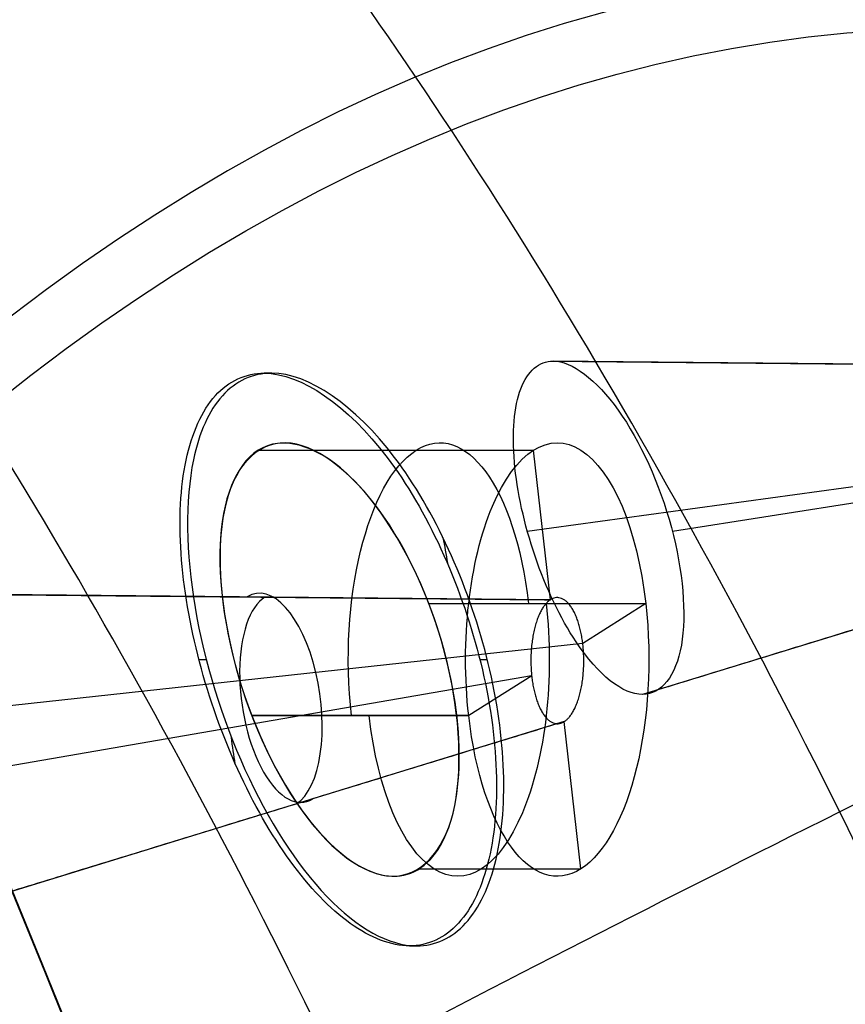
# Model space of a CAD drawing. Units: millimetres. Extents: x -170 to 445, y -152 to 177.
# Drawn here: x 62 to 67, y 89 to 96 of the extents above; entities that cross this region are included whole.
import ezdxf

# ---------------------------------------------------------------- set-up
doc = ezdxf.new("R2010")
doc.units = ezdxf.units.MM
doc.layers.add('Default', color=18, linetype='Continuous', true_color=0x000000)

# ---------------------------------------------------------------- blocks, each defined once
blk = doc.blocks.new('_08')
at = {"layer": 'Default', "color": 167, "true_color": 0x244878}
for p, q in [((70.29801424452782, 93.25001524142917, 766.5588761761264), (65.51344033441305, 93.29608606256193, 768.7899596314214)), ((70.12633689265033, 92.8498692244998, 766.1930500494645), (65.34634984784246, 92.19580228951821, 767.6450935711515)), ((70.46790124261302, 92.84986922469669, 766.9255371582385), (66.28351115599041, 92.19587359597514, 769.6535666459141)), ((63.60829020123018, 92.72006960037893, 756.8560183786071), (65.38677898359211, 92.72006960037868, 756.0266954394492)), ((65.4961589725086, 91.7541584864488, 756.2612615826453), (65.38677898359279, 92.7200696003795, 756.0266954394499)), ((70.29801529069582, 92.434768265597, 766.5588756882903), (66.0911934457809, 91.14166372924308, 768.5205489310674)), ((65.49615897250851, 91.75415848644941, 756.2612615826455), (60.70654471246417, 91.79865949215083, 758.4815387039841)), ((64.7108266106675, 91.73012010671815, 758.2337962339302), (66.11141835166447, 91.7301201067183, 757.5806895791548)), ((65.49615897250844, 91.75415848644927, 756.2612615826453), (65.49615769843238, 91.75415849828691, 756.261262173257)), ((66.11141835166549, 91.73012010671832, 757.5806895791558), (65.70481874386331, 91.47232709014432, 756.7087339063476)), ((65.70399429414132, 91.47223720764674, 756.7093057420971), (61.58100097410199, 91.0227435292934, 759.5690010170883)), ((65.37406846838908, 91.2630570406369, 756.0017775255179), (60.67576381163141, 90.44903943894766, 757.628989493664)), ((65.37500785717258, 91.26321979700518, 756.0014521773799), (64.96840824937048, 91.00542678043121, 755.1294965045719)), ((65.58533203481296, 90.96669038742073, 756.4524938318809), (61.51995210410408, 89.7176473196645, 758.717490238522)), ((63.56781722016832, 91.00542678043084, 755.7826028274312), (64.96840824937014, 91.00542678043068, 755.1294965045715)), ((65.69304761744311, 90.0154772867698, 756.6834906442775), (65.58533203481319, 90.96669038742066, 756.4524938318807)), ((64.64878050704881, 90.01547728677005, 757.1704403950127), (65.69304761744264, 90.01547728677015, 756.683490644277))]:
    blk.add_line(p, q, dxfattribs=at)
at = {"layer": 'Default'}
for p, q in [((63.6485470406864, 93.2177734146195, 757.2370515493857), (63.65676823324499, 93.21777341447387, 757.2332179443364)), ((63.65676823314923, 93.21777341244821, 757.2332179443811), (63.69614106167302, 93.21777341175076, 757.2148580929172)), ((63.22609683532501, 91.36777334399332, 755.392794236157), (63.27333381803278, 91.36777334315656, 755.3707672693722)), ((65.04107821995247, 91.36777346603546, 758.6289528172581), (65.08830262176379, 91.3677734651989, 758.6069317170416)), ((64.58603722799162, 89.5177733980122, 756.7998928374059), (64.63287227308504, 89.51777339718252, 756.7780532972088))]:
    blk.add_line(p, q, dxfattribs=at)
at = {"layer": 'Default', "extrusion": (0.9063077870371798, -3.61617022545824e-15, -0.422618261739563)}
blk.add_arc((49.35000000000003, 724.447503284676, -272.418736755679), 54.1544647057603, 121.4701910248499, 58.52980897517455, dxfattribs=at)
at = {"layer": 'Default', "color": 251, "true_color": 0x545454, "extrusion": (-0.9063077870371745, -4.552675191055346e-16, 0.4226182617395744)}
blk.add_arc((-49.34999999999996, 724.4475032846664, 272.6187367556889), 53.8500000000031, 121.6913844998286, 58.30861550017136, dxfattribs=at)
at = {"layer": 'Default', "extrusion": (-0.9063077870367084, 0, 0.422618261740574)}
for centre, radius, start, end in [((-49.34999999999809, 724.4475032843668, 265.1422294071641), 50.00000000000036, 180.0000000000009, 1.1725e-12), ((-49.35000000000139, 724.4475032843714, 264.4001408940127), 49.3999999999993, 180.0000000000012, 1.1867e-12)]:
    blk.add_arc(centre, radius, start, end, dxfattribs=at)
at = {"layer": 'Default', "extrusion": (0.9063077870365909, 0, -0.4226182617408261)}
blk.add_arc((49.34943480773154, 724.4494728137993, -264.9099314601496), 50.00195632931366, 269.9999999999994, 89.99962214632342, dxfattribs=at)
at = {"layer": 'Default', "extrusion": (0.9063077870367243, 2.886897508679503e-14, -0.4226182617405401)}
blk.add_arc((49.34999999999789, 724.4475032843796, -264.8001408939839), 49.99999999999999, 180.0000000000021, 3.908e-13, dxfattribs=at)
at = {"layer": 'Default', "extrusion": (-0.9063077870367084, 1.136868377216141e-13, 0.422618261740574)}
blk.add_arc((-49.3500000000125, 724.4475032843644, 265.0926235156104), 49.99999999999966, 7.1652e-12, 180.000000000007, dxfattribs=at)
at = {"layer": 'Default', "extrusion": (0.9063077870367242, 2.697177883761629e-14, -0.4226182617405402)}
blk.add_arc((49.34999999999803, 724.4475032843781, -264.8001408939841), 49.99999999999999, 2.0844e-12, 180.0000000000004, dxfattribs=at)
at = {"layer": 'Default', "extrusion": (-0.9063077870367242, -2.843746011079446e-14, 0.4226182617405402)}
blk.add_arc((-49.34999999999793, 724.4475032843796, 264.800140893984), 49.4, 179.9999999999997, 359.9999999999978, dxfattribs=at)
at = {"layer": 'Default', "extrusion": (-0.9063077870367243, -2.419114639240077e-14, 0.4226182617405401)}
blk.add_arc((-49.34999999999822, 724.4475032843796, 264.0001408939835), 49.39999999999869, 180.0000000000001, 359.9999999999985, dxfattribs=at)
at = {"layer": 'Default', "extrusion": (-0.9063077870367243, -2.830710172730422e-14, 0.4226182617405401)}
blk.add_arc((-49.34999999999793, 724.4475032843781, 264.800140893984), 49.39999999999999, 359.9999999999995, 179.9999999999979, dxfattribs=at)
at = {"layer": 'Default', "extrusion": (-0.9063077870367084, -1.136868377216141e-13, 0.422618261740574)}
blk.add_arc((-49.34999999999088, 724.4475032843702, 264.4001408940066), 49.39999999999927, 359.999999999995, 179.9999999999949, dxfattribs=at)
at = {"layer": 'Default', "extrusion": (0.9063077870367243, 2.344413272521089e-14, -0.4226182617405401)}
blk.add_arc((49.34999999999826, 724.4475032843787, -264.0001408939836), 49.3999999999987, 7.911e-13, 180.0000000000002, dxfattribs=at)
at = {"layer": 'Default', "extrusion": (-0.9063077870367242, -2.54228650214136e-14, 0.4226182617405402)}
blk.add_arc((-49.34999999999805, 724.4475032843787, 262.6899407791184), 46.49999999999995, 179.9999999999997, 359.999999999999, dxfattribs=at)
at = {"layer": 'Default', "color": 167, "true_color": 0x244878, "extrusion": (0.9063077870367952, 1.536588841401275e-15, -0.4226182617403881)}
blk.add_arc((49.34999999999992, 724.4475032844219, -262.6055963209055), 46.09999999999997, 180, 0, dxfattribs=at)
at = {"layer": 'Default', "color": 167, "true_color": 0x244878, "extrusion": (0.906307787036665, -1.136868377216087e-13, -0.4226182617406674)}
blk.add_arc((91.36777344358242, 713.1888748223752, -261.0856712692699), 1.399999999999726, 255.0000949180833, 74.99374742913116, dxfattribs=at)
at = {"layer": 'Default', "color": 167, "true_color": 0x244878, "extrusion": (0.9063077870366915, -6.574106338672381e-14, -0.4226182617406105)}
blk.add_arc((91.36777344357944, 713.1888748223951, -260.2501408940474), 1.400000000000199, 254.999999999998, 75.00000000000362, dxfattribs=at)
at = {"layer": 'Default', "extrusion": (0.9063077870368158, -1.605474153620851e-08, -0.4226182617403437)}
blk.add_arc((91.36777454009267, 713.18887414488, -261.845236059205), 1.850000000000061, 64.7846136397703, 70.35464734146737, dxfattribs=at)
at = {"layer": 'Default', "color": 167, "true_color": 0x244878, "extrusion": (-0.8841443941530954, -0.1266381456171156, 0.4497237711777243)}
blk.add_arc((-81.15211969436776, 710.5550183379275, 272.7185257891981), 0.6982418347786196, 11.43902313803041, 191.4388987724567, dxfattribs=at)
at = {"layer": 'Default', "color": 167, "true_color": 0x244878, "extrusion": (-0.8841443941530978, -0.1266381456171134, 0.4497237711777204)}
blk.add_arc((-81.15211969436811, 710.5550183379289, 272.5934716856239), 0.6805921101858333, 191.4389061312692, 11.43902322525389, dxfattribs=at)
at = {"layer": 'Default', "color": 167, "true_color": 0x244878, "extrusion": (0.9063077870366932, 0, -0.4226182617406067)}
blk.add_arc((91.36777344357449, 713.1888748223979, -260.9595333817586), 1.399999999999777, 74.9946913637886, 255.0000805885398, dxfattribs=at)
at = {"layer": 'Default', "color": 167, "true_color": 0x244878, "extrusion": (0.9063077870366915, -6.572123797557221e-14, -0.4226182617406105)}
blk.add_arc((91.36777344357944, 713.1888748223948, -260.2501408940474), 1.400000000000161, 75.00000000000595, 254.9999999999974, dxfattribs=at)
at = {"layer": 'Default', "extrusion": (0.9063077870368056, -1.605474153620934e-08, -0.4226182617403654)}
blk.add_arc((91.36777454211824, 713.1888741448735, -261.741091785741), 1.850000000000187, 248.626343424259, 254.2149364058373, dxfattribs=at)
at = {"layer": 'Default', "color": 167, "true_color": 0x244878, "extrusion": (-0.4226182617406078, 0, -0.9063077870366927)}
for start, end in [(278.715086537862, 278.7150867750852), (282.18003243136, 282.1800331228994)]:
    blk.add_arc((-36.85597326626748, 385.8471583958985, -724.4475032843699), 127.949999984893, start, end, dxfattribs=at)
at = {"layer": 'Default', "color": 251, "true_color": 0x545454}
for points, degree, knots in [([(64.4073968613897, 102.534507845289, 783.907497223629), (62.71142861165512, 103.5504535089229, 780.2612562281755), (59.20504191478295, 104.6713113246039, 772.7203281225688), (53.93482096531393, 103.503588026235, 761.3818136763175), (48.91153809758686, 99.55603661129572, 750.5693872585081), (44.39399730937993, 93.04248175470036, 740.8270708530345), (40.61464074466072, 84.27829686627163, 732.65802032713), (37.70658017954911, 73.74052611407946, 726.4562474021175), (35.90949487865007, 61.90108597933693, 722.5576790516864), (35.54648164788466, 53.53395091735575, 721.6756183482489), (35.5464815279266, 49.35, 721.675618092779)], 3, [-100.5459474090612, -100.5459474090612, -100.5459474090612, -100.5459474090612, -88.001949262532, -75.42252386989362, -62.8778434301481, -50.34432753335987, -37.76043991021299, -25.20070386876747, -12.65361655495474, 0, 0, 0, 0]), ([(35.69810623318956, 49.35, 721.7266631542217), (35.69807512058573, 53.49786233317328, 721.7267091525761), (36.08483824049226, 61.82765191450309, 722.5862555938949), (37.8787882755933, 73.63191670809843, 726.448528621378), (40.2899910271324, 82.41778162569177, 731.6088876798018), (42.66570540241025, 88.53961025596783, 736.7128262906014), (45.30755715643915, 94.01373280532376, 742.3911724520858), (49.08347230291497, 99.45154791799467, 750.5034941719177), (54.11157394964537, 103.4046498842438, 761.299880229119), (59.38613986594337, 104.5794202320345, 772.6234560127376), (62.89322716376598, 103.4645243538582, 780.1523743496394), (64.59178273462163, 102.4499917307791, 783.7979688051773)], 3, [0, 0, 0, 0, 12.5556750765653, 25.11091020728357, 37.66722721471202, 43.95550392519913, 50.24368938748107, 62.79995133429955, 75.35591301553862, 87.9116991497935, 100.4673611878731, 100.4673611878731, 100.4673611878731, 100.4673611878731]), ([(33.13442042100765, 49.34999999999997, 720.901392441531), (33.13442042100765, 50.28338307541971, 720.901392441531), (33.19872750757111, 51.94288588313945, 720.9960765786088), (33.45419319425255, 54.36051537036374, 721.333594484061), (33.8264465625923, 57.60438697130258, 721.9305176015263), (34.33636577020406, 61.47889895300051, 722.7823530847543), (34.89682120704694, 65.27957152543092, 723.8324011782153), (35.53560974600573, 69.0387285965583, 725.0608499685056), (36.24706576237966, 72.64907849101317, 726.5130529889494), (37.04757059399414, 76.14100693949827, 728.1654896397542), (37.96028421755938, 79.54987316614384, 730.0671005701722), (38.99025647210029, 82.86199020007264, 732.2331502030793), (40.13377325434885, 86.03521746451965, 734.6621337163233), (41.38128598816981, 89.01802648021015, 737.3291349600106), (42.70801891932106, 91.75289840919395, 740.175137116172), (44.08151204614421, 94.1977773074474, 743.1318227068102), (45.49699799488799, 96.35435409066156, 746.186489897856), (46.95961110072689, 98.25376405055144, 749.3405869167444), (48.77340586617372, 100.228198954276, 753.2507852742843), (50.65254007054814, 101.8128004877624, 757.3010325106976), (52.57067913885358, 102.9939113628726, 761.4301980809214), (54.5554305406861, 103.7837984567742, 765.6977704224392), (56.59547851708064, 104.1503137561927, 770.0808501684987), (58.31151800938802, 104.159360408974, 773.7652345102399), (60.0147281863451, 103.8711091820759, 777.4192645060128), (61.34589432709873, 103.4140869198881, 780.2731868861274), (62.32408585188412, 102.9504827999827, 782.3713698320238), (62.96579015726171, 102.5906017598554, 783.7472196137768), (63.28477326095951, 102.3974365363724, 784.4313548739823)], 5, [-2.27e-14, -2.27e-14, -2.27e-14, -2.27e-14, -2.27e-14, -2.27e-14, 4.059543188174848, 8.119086376349696, 12.17862956452454, 16.23817275269939, 20.29771594087424, 24.35725912904909, 28.41680231722394, 32.47634550539878, 36.53588869357363, 40.59543188174848, 44.65497506992333, 48.71451825809817, 52.77406144627303, 56.83360463444788, 60.89314782262272, 64.95269101079757, 69.01223419897242, 77.13132057532212, 81.19086376349696, 85.2504069516718, 89.30995013984666, 93.36949332802152, 97.42903651619635, 101.4885908969057, 101.4885908969057, 101.4885908969057, 101.4885908969057, 101.4885908969057, 101.4885908969057]), ([(75.52810078987439, 49.34999999999471, 822.0675746947579), (75.52810078987447, 51.35968881030595, 822.0675746947582), (75.41476985144367, 55.40129019443608, 821.8220386945073), (74.96123537178438, 61.25553556935997, 820.8265862193937), (74.24030990611571, 66.99680947602961, 819.2362365192249), (72.94104777445781, 74.3434981036905, 816.3635794889248), (70.73088201432259, 82.6733139195628, 811.4724067068228), (67.43159720936707, 90.71177104171478, 804.0989867011684), (63.72018242313134, 96.79206611386292, 795.6060027809135), (59.73406312293412, 100.9248846191196, 786.1836508424665), (55.55604917636167, 103.0431891361366, 775.9488676054516), (51.92110790532962, 102.927670838259, 766.7420639127397), (49.01493448209099, 101.4851285389921, 759.2272319170793), (46.8811972727364, 99.68848133738162, 753.6458090292282), (45.54382960460345, 98.04157118961328, 750.1152409364768), (44.90820677092267, 97.12763815553666, 748.431828326447), (44.9063962972526, 97.1250338369773, 748.4270333389372)], 3, [-4.7517e-12, -4.7517e-12, -4.7517e-12, -4.7517e-12, 5.419469721019909, 10.8385999600333, 16.25741063783259, 21.6758790892088, 32.50235365703573, 43.32997596075889, 54.16506602265177, 64.99795202372785, 75.82680568505344, 86.64197433757607, 92.07296676773585, 97.50249458551747, 102.931952459137, 102.9474639806526, 102.9474639806526, 102.9474639806526, 102.9474639806526]), ([(78.54222610109, 77.9304905670325, 814.250978365487), (77.759035218495, 80.9465873138392, 812.5734984947125), (75.93847089904995, 86.6426921171324, 808.6738160716521), (72.57771303775507, 93.76844428955611, 801.4662589012153), (68.69901890639586, 99.24942852297013, 793.1344340652373), (65.86414642638901, 101.6618432743807, 787.039431013577), (64.4073968613897, 102.534507845289, 783.907497223629)], 3, [-42.76128710010438, -42.76128710010438, -42.76128710010438, -42.76128710010438, -32.08653032063798, -21.38332804102678, -10.74627580513861, 0, 0, 0, 0]), ([(64.59178308834295, 102.4499912575682, 783.7979686045568), (66.04081987075598, 101.5843560153987, 786.9082283373438), (68.87558863312607, 99.18214198307545, 792.9929624278012), (72.75162607947685, 93.71710676744905, 801.3104860911448), (76.1140788137885, 86.59214028289317, 808.5215134416244), (77.93117536994302, 80.9035762971544, 812.4163833793996), (78.71370229493324, 77.88749642253258, 814.0937294390139)], 3, [-9.9316256214e-06, -9.9316256214e-06, -9.9316256214e-06, -9.9316256214e-06, 10.69099460391998, 21.38208804651454, 32.07341011001463, 42.76434155995891, 42.76434155995891, 42.76434155995891, 42.76434155995891]), ([(63.17592225554487, 102.3705908324224, 784.4811250712423), (63.85859576372643, 101.9564242324353, 785.945042528669), (65.30977239940549, 100.9101705839589, 789.056850585685), (67.46236553561619, 98.79384694242673, 793.6721844440318), (69.60559222266482, 96.03636552775794, 798.2678740635033), (71.62394401725417, 92.75074618645324, 802.5946530985041), (73.15697853400185, 89.64893542604686, 805.8858076391796), (74.30214221704209, 86.94625167163635, 808.3411080886333), (75.38943437723964, 84.09626284805826, 810.6723917994657), (76.5257427976936, 80.6040846078605, 813.1099778421224), (77.29699213080836, 77.70847296201484, 814.7627993497122), (77.61287534160635, 76.40906249202655, 815.440064407712)], 3, [0.750981686669923, 0.750981686669923, 0.750981686669923, 0.750981686669923, 5.780303860838645, 11.5605536995761, 17.32574173007631, 23.09085574787867, 28.90353678130516, 31.81087869692031, 34.71821076566248, 40.4942924218006, 45.01698872060825, 45.01698872060825, 45.01698872060825, 45.01698872060825]), ([(76.3741992582663, 75.7399099644021, 815.920343282915), (76.3029336856014, 76.0352267140614, 815.767536588345), (75.8247344482861, 78.0168326157521, 814.742189097012), (74.49819168933, 82.7261656990254, 811.898572942394), (71.3010557413382, 91.2031075008696, 805.04524463184), (67.502657405949, 97.1594738299812, 796.893865315221), (64.4140392417264, 100.132263626755, 790.271795351933), (63.4248772890268, 100.945654669338, 788.150807084997), (62.6989605614252, 101.483756796916, 786.594210395231), (62.21462408043, 101.791717399804, 785.555628468958), (61.9751291829041, 101.9439983936, 785.042070669107)], 3, [-44.36680442570957, -44.36680442570957, -44.36680442570957, -44.36680442570957, -43.34186388271203, -37.48934919388321, -27.3378014461938, -9.235085906801038, -5.423474657654246, -3.576279270531166, -1.768398787644434, 0, 0, 0, 0]), ([(62.24208273272892, 101.7749154900317, 785.6185252951514), (61.38189914552137, 101.4303030643153, 785.8960182202375), (59.48067337727781, 100.5198325060337, 786.1730666121518), (56.75506989753999, 98.94124903676958, 785.8420367630831), (53.12886194010132, 96.61635849752207, 784.6589720236576), (48.93678391849782, 93.69181361290245, 782.2545418355389), (44.25101818260637, 90.31371006621079, 778.4571439177757), (39.8211345247794, 87.1042174093247, 773.9505050549575), (34.22752600203809, 83.07211124537305, 767.1952749973547), (29.11438453424725, 79.35789570525965, 759.6149480945661), (24.57544513758682, 75.87622675462724, 751.6914869722915), (21.50264815553521, 73.41016890587295, 745.6572519488616), (18.78305249954323, 71.14316346970136, 739.5256003927211), (16.43049704577504, 69.17461640436956, 733.2957832156746), (14.40902995017713, 67.56150023946711, 726.9986993145071), (12.07269864352503, 65.89268071338616, 718.5861883423851), (9.668203817074032, 64.66821534013297, 708.2056117398798), (7.216000014783577, 64.45051665111542, 696.1938037577147), (4.995554712100708, 65.0358718028125, 684.5695311750926), (2.938903333508078, 65.76909618667729, 673.0819210289103), (1.061460135328413, 66.22856360996965, 661.5909730603469), (-0.6020511847883815, 66.2127001821832, 650.0559503113117), (-2.472204413800554, 65.46116853063205, 634.7842852093733), (-3.467892186418096, 64.05380059169059, 623.3540709039619), (-3.918718057137732, 62.75944550436095, 615.8449292654112)], 3, [4.544733888284833, 4.544733888284833, 4.544733888284833, 4.544733888284833, 7.68964975880432, 11.53872855867989, 15.39130325826989, 23.08524653884641, 30.78307848769053, 38.45885242918092, 46.13529021583652, 61.48240298715684, 69.06872501476177, 76.65486130700667, 84.24058017320408, 91.82584593587366, 99.41102908068768, 106.9962889240129, 122.1578880724567, 137.1542847505124, 152.1563644923519, 167.1599978741546, 182.1631618653839, 197.1668644292519, 212.1703582326916, 241.6094821590247, 241.6094821590247, 241.6094821590247, 241.6094821590247]), ([(71.78024246546399, 49.34999999997978, 820.8829879883892), (71.78024246546428, 51.24616093261257, 820.88298798839), (71.67393981276436, 55.05850224139927, 820.6498935272252), (71.25600743201197, 60.58656820478047, 819.7157222823906), (70.59368654136715, 66.04209291060407, 818.2250121221971), (69.39494366837854, 73.07526937460366, 815.5206215077606), (67.3291697898885, 81.14559205702682, 810.8624018892649), (64.18827216020141, 89.03524079834095, 803.6965300629192), (60.62887501171748, 95.0774633904187, 795.3112892157451), (56.8118182220539, 99.25488438146003, 785.902375488682), (52.84665953836677, 101.4863747724524, 775.6109193993962), (49.45270573179812, 101.5217811771353, 766.3347776135665), (46.78811490473009, 100.2318285268077, 758.7831861847683), (44.85907634868406, 98.5628827634307, 753.1918748171404), (43.07544905279135, 96.22977122544309, 747.915477774811), (41.10819110822659, 92.65524767592635, 741.9930280180087), (39.94593553950386, 89.56649651271826, 738.4236011633175), (39.3049445631985, 87.52031238322114, 736.4416006511204)], 3, [-1.92717e-11, -1.92717e-11, -1.92717e-11, -1.92717e-11, 5.419469721019909, 10.8385999600333, 16.25741063783259, 21.6758790892088, 32.50235365703573, 43.32997596075889, 54.16506602265177, 64.99795202372785, 75.82680568505344, 86.64197433757607, 92.07296676773585, 97.50249458551747, 102.931952459137, 108.3630291376743, 117.8003383989273, 117.8003383989273, 117.8003383989273, 117.8003383989273]), ([(68.28022589651727, 49.34999999996634, 819.1049873783776), (68.28022589651786, 51.14882419680477, 819.1049873783791), (68.18156094284235, 54.76754278660258, 818.8853101498523), (67.79720070984428, 60.00397501973883, 818.0085033694836), (67.18732231739163, 65.19849244692486, 816.6061104182766), (66.0764808268837, 71.93375296857965, 814.047390533334), (64.13668780528351, 79.73033611995625, 809.5910752675239), (61.140520402597, 87.41310915755952, 802.6234115435714), (57.72675332173937, 93.34562859960188, 794.3749704113288), (54.0749586219106, 97.50387287164641, 785.0476419781497), (50.31682630791843, 99.80608931465237, 774.801911725711), (47.15421146987634, 99.97851974689021, 765.5624485932151), (44.71939152598159, 98.84245759948952, 758.0607837991568), (42.98414521449728, 97.30756135718532, 752.5217183702174), (41.4078511461684, 95.11886108109113, 747.3125286519581), (39.58242214680642, 91.4893049455026, 741.0828505888659), (38.05865439636285, 86.70271800011858, 735.6443757331746), (37.19678389939524, 82.72725449019946, 732.4784078990593), (36.88873091146269, 81.09256733359427, 731.3361226788379)], 3, [-3.38049e-11, -3.38049e-11, -3.38049e-11, -3.38049e-11, 5.419469721019909, 10.8385999600333, 16.25741063783259, 21.6758790892088, 32.50235365703573, 43.32997596075889, 54.16506602265177, 64.99795202372785, 75.82680568505344, 86.64197433757607, 92.07296676773585, 97.50249458551747, 102.931952459137, 108.3630291376743, 119.2043704652984, 126.5472030720266, 126.5472030720266, 126.5472030720266, 126.5472030720266]), ([(66.5689142636921, 97.86005457295644, 794.8925602553666), (65.58767654430376, 97.43490037700157, 795.253688298546), (63.50201962141664, 96.4112973425772, 795.6001961884203), (60.55384650450054, 94.76751329544538, 795.2397844563355), (56.70394156467469, 92.47410287333972, 793.9401706907367), (52.22579678725813, 89.66485641591156, 791.2698644957059), (47.16254239863931, 86.45656397972684, 787.0162044801976), (42.31123783984803, 83.41682198289355, 781.9343951938054), (36.09796594852921, 79.59354029607127, 774.2752739637714), (30.29980131730486, 76.0665700401199, 765.6247574043832), (25.07824904606645, 72.7978700741397, 756.5720752561693), (21.51637828237646, 70.52050792390762, 749.6992379323314), (18.34927282095655, 68.48685422042055, 742.7748044903959), (15.60726083395405, 66.79914607232794, 735.8392256197036), (13.25938517247821, 65.49619990231099, 728.9480074797117), (10.56492507329021, 64.23831985857532, 719.8977733822242), (7.831482486248531, 63.42496393387322, 708.9913073780914), (5.104798604902276, 63.4054460313434, 696.676104950621), (2.691228037635746, 63.99505964766073, 684.9355060585289), (0.5035249202154768, 64.66854724031344, 673.4051916842868), (-1.449673863078149, 65.0794726451327, 661.8871083900709), (-3.136290941081723, 65.05725036390281, 650.3143117107186), (-4.968587542787597, 64.36439283136573, 634.9722091363675), (-5.862461780224124, 63.07086567442347, 623.4431068283169), (-6.21293133785592, 61.87745887643153, 615.8675698980356)], 3, [4.313734457250597, 4.313734457250597, 4.313734457250597, 4.313734457250597, 7.68964975880432, 11.53872855867989, 15.39130325826989, 23.08524653884641, 30.78307848769053, 38.45885242918092, 46.13529021583652, 61.48240298715684, 69.06872501476177, 76.65486130700667, 84.24058017320408, 91.82584593587366, 99.41102908068768, 106.9962889240129, 122.1578880724567, 137.1542847505124, 152.1563644923519, 167.1599978741546, 182.1631618653839, 197.1668644292519, 212.1703582326916, 241.5970873413852, 241.5970873413852, 241.5970873413852, 241.5970873413852]), ([(70.5249924326731, 91.90015000373862, 803.3780229913381), (69.451486379515, 91.40983943112995, 803.7549934987092), (67.21741958154396, 90.32617982907608, 804.0715125077937), (64.08645029436592, 88.71574156498276, 803.5996329578402), (60.03972028392293, 86.57666353811686, 802.1152630514628), (55.31573187103166, 84.04071791887553, 799.1565521361722), (49.93332425496691, 81.18657195877365, 794.4780361175044), (44.72744973299892, 78.49115324861924, 788.8922121683078), (37.99023321000896, 75.09162171182913, 780.4575123634478), (31.60014364132702, 71.93639214066062, 770.8842982807091), (25.75968677992675, 69.02628568782369, 760.8198378463675), (21.7375814843388, 67.02434850100254, 753.1782117247502), (18.13296379597235, 65.28674938572613, 745.519907311268), (14.99821448366003, 63.91962739450514, 737.9425928923325), (12.31332127082748, 62.94874885967501, 730.5338479551026), (9.24155337312753, 62.11543542913699, 720.9584856948964), (6.148464458236019, 61.71544761585135, 709.652098035681), (3.117575303145809, 61.8790152612259, 697.1113556769319), (0.5029037222375616, 62.43749220981833, 685.286739818659), (-1.809346062089614, 63.01574902904963, 673.7271331885015), (-3.829760221508396, 63.3574123301757, 662.189144207281), (-5.53881392648696, 63.32858898253918, 650.5831456144736), (-7.351553558422982, 62.7214488188849, 635.1748114850966), (-8.18558504182858, 61.58886539971868, 623.5392624387006), (-8.479591102603376, 60.53526995773264, 615.892239977498)], 3, [4.188060495590659, 4.188060495590659, 4.188060495590659, 4.188060495590659, 7.68964975880432, 11.53872855867989, 15.39130325826989, 23.08524653884641, 30.78307848769053, 38.45885242918092, 46.13529021583652, 61.48240298715684, 69.06872501476177, 76.65486130700667, 84.24058017320408, 91.82584593587366, 99.41102908068768, 106.9962889240129, 122.1578880724567, 137.1542847505124, 152.1563644923519, 167.1599978741546, 182.1631618653839, 197.1668644292519, 212.1703582326916, 241.5826194911402, 241.5826194911402, 241.5826194911402, 241.5826194911402])]:
    blk.add_open_spline(points, degree=degree, knots=knots, dxfattribs=at)
at = {"layer": 'Default', "color": 251, "true_color": 0x545454, "extrusion": (-0.9063077870366436, -2.286101908357898e-14, 0.4226182617407134)}
blk.add_open_spline([(64.6500212594258, 102.243647710994, 783.713304512536), (62.9592717057271, 103.254347058516, 780.087480393781), (59.4627791105765, 104.369067652844, 772.589227825972), (54.2057590126278, 103.207749560203, 761.315511844662), (49.1931412517453, 99.2801812717347, 750.565918366579), (44.6785596191572, 92.7995708744882, 740.88436681229), (40.8921055290002, 84.0863176112089, 732.764289811754), (38.0144610441135, 73.5979775463361, 726.593161299152), (36.211269598512, 61.8257689449537, 722.726204765053), (35.8019340410559, 53.5077985106027, 721.848381829279), (35.8019340410559, 49.35, 721.848381829278)], degree=3, knots=[-100.0125408895353, -100.0125408895353, -100.0125408895353, -100.0125408895353, -87.53330301073828, -75.0190634224444, -62.53859618039986, -50.07070518441759, -37.55148857193006, -25.05815809264913, -12.57435309527368, 0, 0, 0, 0], dxfattribs=at)
at = {"layer": 'Default'}
for points, knots in [([(78.9635422417118, 78.2247291105663, 813.93394251409), (78.1788152126955, 81.2106570511142, 812.251089969653), (76.3410328304497, 86.8061251330017, 808.31045019516), (72.9863611159328, 93.8390580145616, 801.11593902882), (69.1356329575343, 99.2714973275693, 792.852691884414), (66.3151032207899, 101.64409366953, 786.800702191271), (64.8728104632115, 102.490364424949, 783.707695391243)], [-42.42237292217467, -42.42237292217467, -42.42237292217467, -42.42237292217467, -31.81724233378682, -21.20980888507631, -10.60492420285371, 0, 0, 0, 0]), ([(78.9635422417118, 78.2247291105663, 813.93394251409), (78.8340817687225, 78.7087889460831, 813.654681667006), (78.5724942244138, 79.6869015712116, 813.090392048915), (78.1493643749801, 81.1269140874265, 812.17833969059), (77.4023819111464, 83.5047155917543, 810.571190822555), (76.0651912537978, 87.2216312204372, 807.691985630897), (73.3417691931742, 93.2430484929688, 801.841710450658), (70.2719768410782, 97.8360118932604, 795.279945048514), (67.2739381433736, 100.815552194016, 788.854247544621), (65.8552731614825, 101.899840385482, 785.814292791002), (65.0196076108712, 102.402129783389, 784.022457967021), (64.8728104632115, 102.490364424949, 783.707695391243)], [0, 0, 0, 0, 1.72508351299626, 3.48577982436908, 5.28055711358481, 10.64313596472348, 18.16722104940489, 31.77207008521983, 36.22657298340135, 41.28386206319033, 42.36156516017353, 42.36156516017353, 42.36156516017353, 42.36156516017353]), ([(44.670482327083, 55.3500040075468, 723.738988690075), (44.70607986485606, 55.98768582654159, 723.8154215515812), (44.77726093207845, 57.26302007810339, 723.9682572284131), (44.92348128663816, 59.16184474799417, 724.2821038469607), (45.44799629513341, 64.81641329704954, 725.4077470623874), (47.13883676922045, 75.10047688079459, 729.0352195459313), (51.47482611098636, 87.79433878851707, 738.3356539805693), (57.98963186372416, 97.112032684598, 752.3084463433559), (63.03982776979797, 99.35114797152097, 763.1395800534275), (65.6456853305199, 99.3513908267862, 768.72829262378)], [0, 0, 0, 0, 1.951350084547786, 3.902700168993245, 5.854050253337935, 19.51350084104574, 37.07565159029696, 54.63780233334161, 73.34616408076812, 73.34616408076812, 73.34616408076812, 73.34616408076812]), ([(65.6456853305199, 99.3513908267862, 768.72829262378), (66.8450322909534, 99.3515031998906, 771.300502307877), (70.4908819845983, 98.6182322108462, 779.119627176505), (76.3129691852561, 93.6840867150555, 791.605898663646), (82.0531687780952, 82.4467338351832, 803.916402022633), (85.8752530496784, 67.0899394891009, 812.113180748667), (86.7773322307744, 55.3272400070017, 814.047674131899), (86.7773569391692, 49.3494348135526, 814.047659910471)], [-79.5139047251314, -79.5139047251314, -79.5139047251314, -79.5139047251314, -70.89462170597992, -53.31463738942444, -35.73465307538002, -18.15466876280492, 0, 0, 0, 0]), ([(64.5860376324203, 89.5180454257062, 756.799893568173), (64.4671382555913, 89.5181658119855, 756.585049766878), (64.2041993690653, 89.6183446997479, 756.163351540702), (63.8064518561058, 90.0348025951483, 755.673414996081), (63.4622560962169, 90.6409273271744, 755.395079287026), (63.2081622805689, 91.3518439927751, 755.349522180601), (63.0855786318756, 92.0676433312283, 755.553508187795), (63.1163949465402, 92.6882903010108, 755.979175347811), (63.3096122801413, 93.1191969516101, 756.58054606915), (63.5280512265834, 93.2177261931004, 757.024945510235), (63.648553131158, 93.2176792726227, 757.237062270332)], [0, 0, 0, 0, 0.7545712430478094, 1.509397141637601, 2.262385540404504, 3.018544348539522, 3.772973024397456, 4.526403887832972, 5.284392142536935, 6.036508871508943, 6.036508871508943, 6.036508871508943, 6.036508871508943]), ([(63.6961118987269, 93.2177733578291, 757.214806742457), (63.5740317506953, 93.2177762960648, 756.999844047571), (63.3548484276526, 93.1169379002118, 756.552991163577), (63.1324597735336, 92.6224240083932, 755.861599228994), (63.147299383184, 91.7180264983708, 755.34742386357), (63.4881672200722, 90.6203213145028, 755.320441217185), (64.0423677531797, 89.7477150240295, 755.832991977218), (64.4559934152962, 89.5177691338376, 756.458305625496), (64.6328895575962, 89.517773449693, 756.77808454261)], [-6.127326603542618, -6.127326603542618, -6.127326603542618, -6.127326603542618, -5.35762813867617, -4.591252746266263, -3.441953106430642, -2.29548128800715, -1.148306809714684, 0, 0, 0, 0]), ([(63.648553131158, 93.2176792726227, 757.237062270332), (63.8860885201058, 93.2175867821852, 757.655190409383), (64.4853019800941, 92.8052419169487, 758.460164264446), (65.0227194385386, 91.6220492530071, 758.734244577097), (65.1710197491911, 90.673475449955, 758.475822504278), (65.1246901075563, 90.0456661487418, 758.053690371633), (64.9226285462315, 89.6187033795629, 757.461832335998), (64.7048000095494, 89.5179251781398, 757.014489819505), (64.5860376324203, 89.5180454257062, 756.799893568173)], [0, 0, 0, 0, 1.521143738120017, 3.048126574314141, 3.824679692078608, 4.603527261375234, 5.380493355360758, 6.156320820067029, 6.156320820067029, 6.156320820067029, 6.156320820067029]), ([(64.6328895575962, 89.517773449693, 756.77808454261), (64.7516756098545, 89.5177763477986, 756.992816614584), (64.9694830734846, 89.6181305538019, 757.439998778678), (65.1711213213567, 90.0449683112519, 758.030773807126), (65.2179518956247, 90.6709301395466, 758.452664676869), (65.0719187560281, 91.6190002119251, 758.713876737547), (64.5338146916288, 92.8040715635004, 758.439358190909), (63.9339531919484, 93.2177676334422, 757.63360542653), (63.6961118987269, 93.2177733578291, 757.214806742457)], [0, 0, 0, 0, 0.7763171410436078, 1.552166851133757, 2.328587350164631, 3.105088177631578, 4.634074356422332, 6.157692571427289, 6.157692571427289, 6.157692571427289, 6.157692571427289]), ([(64.8671467027185, 90.3759466004693, 757.759022332447), (64.9305559501249, 90.6309674941779, 758.01190881694), (64.8994690035796, 91.3696189454293, 758.361189266475), (64.4167338361155, 92.4325118722285, 758.112380276583), (63.749209721484, 92.9292512165439, 757.229975791547), (63.453483425918, 92.6133330233389, 756.51867378492), (63.3951999830412, 92.3593323257162, 756.264679552823)], [0, 0, 0, 0, 1.196737600591125, 2.395586400640832, 3.591178901547861, 4.785297261234053, 4.785297261234053, 4.785297261234053, 4.785297261234053]), ([(63.3951999830412, 92.3593323257162, 756.264679552823), (63.336748158181, 92.1045978152116, 756.009951526523), (63.3812169107627, 91.3708739327621, 755.655080733313), (63.8580123143683, 90.3044888648318, 755.902621975139), (64.5054060329801, 89.8061969511977, 756.798876155559), (64.8038806733799, 90.1215017047597, 757.506707025111), (64.8671467027185, 90.3759466004693, 757.759022332447)], [0, 0, 0, 0, 1.197140240084081, 2.394916735470989, 3.588635220690451, 4.782243145393748, 4.782243145393748, 4.782243145393748, 4.782243145393748])]:
    blk.add_open_spline(points, degree=3, knots=knots, dxfattribs=at)
at = {"layer": 'Default', "color": 251, "true_color": 0x545454, "extrusion": (-0.9063077870367142, -1.93835779636687e-13, 0.4226182617405619)}
blk.add_open_spline([(78.7199462097663, 77.7737577432719, 813.886355939592), (77.941716373515, 80.7738842665215, 812.217436670004), (76.1329919458346, 86.4407717913736, 808.338614617549), (72.789306831565, 93.5273634199205, 801.168058749995), (68.9263817743072, 98.9775564909021, 792.883989231292), (66.1013104203289, 101.376090681467, 786.825604161754), (64.6500212594258, 102.243647710994, 783.713304512536)], degree=3, knots=[-42.5290753246176, -42.5290753246176, -42.5290753246176, -42.5290753246176, -31.9109037741955, -21.26421362213167, -10.68378230678104, 0, 0, 0, 0], dxfattribs=at)
at = {"layer": 'Default'}
blk.add_rational_spline([(66.01893041927713, 101.7424905099669, 786.1662054631541), (67.06724468816368, 100.9885559759663, 788.4137991107983), (68.77919659109851, 99.42783333071837, 792.0828156220457), (71.08103051906349, 96.53827715199732, 797.0095790375716), (72.37170101363914, 94.51696698385392, 799.77198007948), (73.01475428600155, 93.3973305225411, 801.1491717093342), (73.06062830058889, 93.31685758800789, 801.2474223518426)], [0.9725757137883277, 0.9725384424903711, 0.9723759867472276, 0.9716901442189612, 0.9712935633112947, 0.9711599019953618, 0.9711507182614992], degree=3, knots=[2.807000500282618, 2.807000500282618, 2.807000500282618, 2.807000500282618, 10.58650682720803, 15.87976024081207, 21.17301365441619, 21.58086397128839, 21.58086397128839, 21.58086397128839, 21.58086397128839], dxfattribs=at)
at = {"layer": 'Default', "color": 167, "true_color": 0x244878}
for points, knots in [([(65.6616592398916, 91.4826022080923, 767.828655405043), (65.561123727593, 91.6333682549444, 767.715243333479), (65.3734607353566, 92.0254757058461, 767.581089531552), (65.2336134596255, 92.6672417683771, 767.733553588835), (65.274576224787, 93.1687931374879, 768.184131141097), (65.4235128767823, 93.2958079147065, 768.596901472506), (65.5134427416284, 93.2960652893871, 768.789965228796)], [-2.688273132740049, -2.688273132740049, -2.688273132740049, -2.688273132740049, -2.014863446476282, -1.344885404819505, -0.6709071829500154, 0, 0, 0, 0]), ([(65.5134427416284, 93.2960652893871, 768.789965228796), (65.6334955913668, 93.2964088745121, 769.047697786976), (65.9507510491388, 93.0585352325674, 769.552792848455), (66.3273393512923, 92.2217473778226, 769.761345492511), (66.4015659944923, 91.379922220379, 769.343852204561), (66.2112944780641, 91.142121536214, 768.778384421022), (66.0911871268766, 91.1416886508702, 768.520551808088)], [-3.736789782764792, -3.736789782764792, -3.736789782764792, -3.736789782764792, -2.803798237498323, -1.869096908130004, -0.9333650829617339, 0, 0, 0, 0]), ([(64.7107000847181, 91.730379434703, 758.23371842912), (64.5803716211202, 92.069627319037, 758.194686422358), (64.1881053171344, 92.7007403951352, 757.866697093762), (63.5471271413365, 92.8735234756244, 756.840721198068), (63.2759747530019, 92.1242353481613, 755.911613624599), (63.4374057719628, 91.3449581544686, 755.743735894174), (63.5678375941264, 91.0054448527775, 755.782649459462)], [0, 0, 0, 0, 1.202922274789888, 2.399264249569608, 3.599096708506452, 4.802909489594721, 4.802909489594721, 4.802909489594721, 4.802909489594721]), ([(63.5678375941264, 91.0054448527775, 755.782649459462), (63.7084935466647, 90.6393181970536, 755.82461333378), (64.0541845657713, 90.0873264353098, 756.137060026931), (64.572931757743, 89.8904857931171, 756.966266897217), (64.8808746060372, 90.2228224400567, 757.700189382529), (64.941258893681, 90.924502650581, 758.191111495524), (64.8074198174178, 91.4786158230875, 758.262684973776), (64.7107000847181, 91.730379434703, 758.23371842912)], [0, 0, 0, 0, 1.241371233929879, 2.101391930950753, 2.958872411905648, 3.819620804214118, 4.681311734329479, 4.681311734329479, 4.681311734329479, 4.681311734329479])]:
    blk.add_open_spline(points, degree=3, knots=knots, dxfattribs=at)
for points, degree in [([(65.5134427416284, 93.2960652893871, 768.789965228796), (67.90572901616196, 93.27304026037075, 767.674420458543), (70.2980152906955, 93.2500152313544, 766.55887568829)], 2), ([(70.2980152906955, 92.4347682655978, 766.55887568829), (68.19460120878605, 91.78822845823399, 767.539713748189), (66.0911871268766, 91.1416886508702, 768.520551808088)], 2), ([(60.7065493041809, 91.7986410030841, 758.481548986037), (63.1013541383446, 91.7763997447664, 757.371405284341), (65.4961589725083, 91.7541584864487, 756.261261582645)], 2), ([(64.7107000847181, 91.730379434703, 758.23371842912), (65.4110592181916, 91.73024977071054, 757.9072040041381), (66.1114183516651, 91.7301201067181, 757.580689579156)], 2), ([(66.0911871268766, 91.1416886508702, 768.520551808088), (65.9637838367964, 91.1412294698421, 768.247057114777), (65.8053916606485, 91.2670567914873, 767.990797032576), (65.6616592398916, 91.4826022080923, 767.828655405043)], 3), ([(65.5853320348129, 90.9666903874207, 756.452493831881), (63.5526375474755, 90.3421808816088, 757.584990551755), (61.5199430601381, 89.7176713757969, 758.717487271629)], 2), ([(64.9684082493703, 91.0054267804311, 755.129496504572), (64.26812292174836, 91.00543581660429, 755.4560729820171), (63.5678375941264, 91.0054448527775, 755.782649459462)], 2)]:
    blk.add_open_spline(points, degree=degree, dxfattribs=at)
at = {"layer": 'Default'}
for points in [[(63.6961118987269, 93.2177733578291, 757.214806742457), (63.67233251494245, 93.2177263152259, 757.2259345063944), (63.648553131158, 93.2176792726227, 757.237062270332)], [(64.5860376324203, 89.5180454257062, 756.799893568173), (64.60946359500825, 89.5179094376996, 756.7889890553915), (64.6328895575962, 89.517773449693, 756.77808454261)]]:
    blk.add_open_spline(points, degree=2, dxfattribs=at)
at = {"layer": 'Default', "color": 167, "true_color": 0x244878, "extrusion": (0.9063077870369178, -2.451031129741587e-13, -0.4226182617401251)}
blk.add_rational_spline([(65.4961589725083, 91.7541584864487, 756.261261582645), (65.33122479690141, 91.64958662300073, 755.9075591016276), (65.37581132805298, 91.25585257348627, 756.0031752262438), (65.42039785920454, 90.86211852397177, 756.0987913508599), (65.5853320348129, 90.9666903874207, 756.452493831881)], [1, 0.7071067811865475, 1, 0.7071067811865475, 1], degree=2, knots=[0, 0, 0, 0.8116581373152121, 0.8116581373152121, 1.623316274634553, 1.623316274634553, 1.623316274634553], dxfattribs=at)
at = {"layer": 'Default', "color": 167, "true_color": 0x244878, "extrusion": (0.9063077870364926, 3.690766256335974e-14, -0.4226182617410369)}
blk.add_rational_spline([(65.5853320348129, 90.9666903874207, 756.452493831881), (65.75026621042286, 91.0712622508805, 756.8061963129048), (65.7056796792673, 91.46499630039246, 756.7105801882803), (65.66109314811175, 91.85873034990443, 756.6149640636559), (65.4961589725083, 91.7541584864487, 756.261261582645)], [1, 0.7071067811865475, 1, 0.7071067811865475, 1], degree=2, knots=[0, 0, 0, 0.8116581373250721, 0.8116581373250721, 1.623316274635097, 1.623316274635097, 1.623316274635097], dxfattribs=at)
blk = doc.blocks.new('268110019')
at = {"layer": 'Default'}
blk.add_blockref('_08', (0, 0), dxfattribs=at)

msp = doc.modelspace()

# ---------------------------------------------------------------- block references
at = {"layer": 'Default'}
msp.add_blockref('268110019', (0, 0), dxfattribs=at)

doc.saveas('drawing.dxf')
